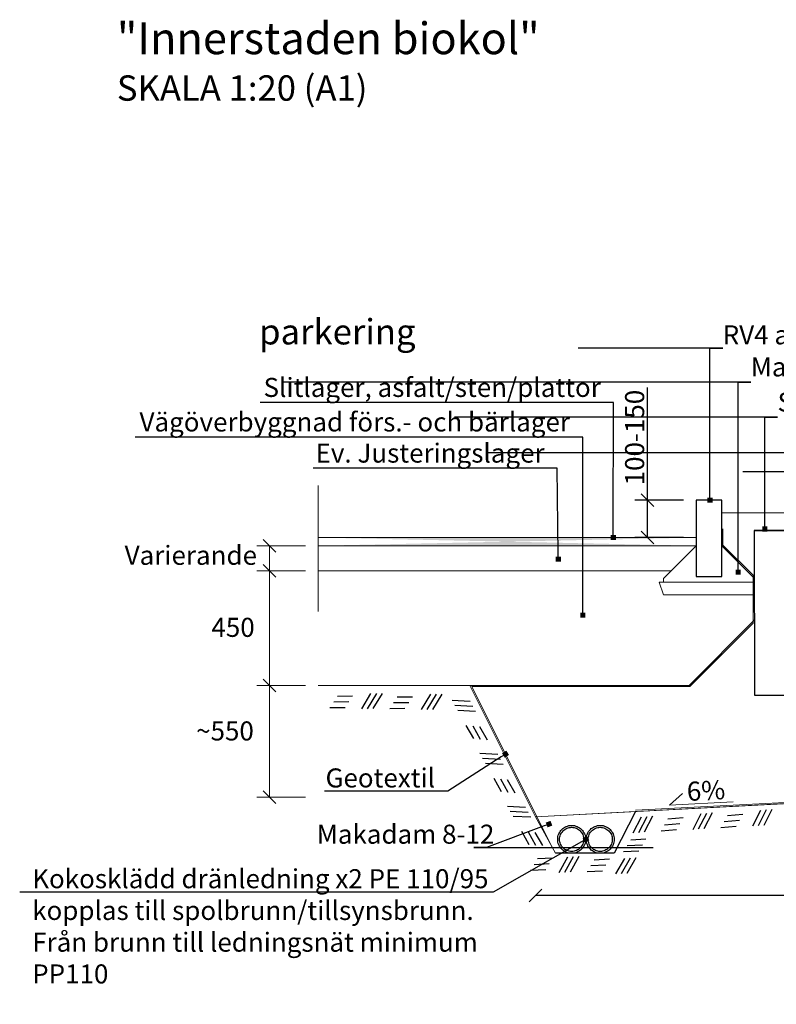
# Model space of a CAD drawing. Units: metres. Extents: x 125 to 193.2, y 111.5 to 153.8.
# Drawn here: x 125 to 128, y 127.8 to 131.7 of the extents above; entities that cross this region are included whole.
import ezdxf
from ezdxf import colors
from ezdxf.entities.mleader import LeaderData, LeaderLine
from ezdxf.math import Vec2, Vec3

# ---------------------------------------------------------------- set-up
doc = ezdxf.new("R2010")
doc.units = ezdxf.units.M
doc.header["$LTSCALE"] = 100
doc.header["$PDMODE"] = 1
for name, pattern in [('3LINE02', [5, 3, -2]), ('DASHED2', [0.375, 0.25, -0.125]), ('DIVIDEX2', [20, 8, -4, 0, -4, 0, -4]), ('VA-D', [16, 12, -1.5, 1, -1.5])]:
    doc.linetypes.add(name, pattern=pattern)
for name, color, linetype in [('M-B-KSTOD-GR', 1, 'Continuous'), ('M-GEOTEX', 2, 'VA-D'), ('M-LED-DRÄN', 2, 'VA-DVD-H'), ('M-SEKTION', 4, 'Continuous'), ('M-SLASK', 7, 'Continuous'), ('M-TXT', 4, 'Continuous')]:
    doc.layers.add(name, color=color, linetype=linetype)
doc.styles.add('ISOCP', font='isocp.shx')
doc.styles.add('PONF', font='arial.ttf', dxfattribs={"height": 0.15})
doc.linetypes.add('VA-DVD-H', pattern='A,10,[7,VA.SHX,S=1,R=0,X=0,Y=0],-2', length=12)
doc.dimstyles.new('ponf', dxfattribs={"dimscale": 0.25, "dimtxt": 0.15, "dimasz": 0.2, "dimexe": 0.2, "dimexo": 0.2, "dimgap": 0, "dimtad": 1, "dimjust": 1, "dimdec": 3, "dimzin": 4, "dimdsep": 32, "dimtxsty": 'PONF', "dimblk": 'OBLIQUE', "dimcen": 2.5, "dimadec": 0, "dimazin": 0, "dimtm": 1e-09, "dimtfac": 1, "dimtdec": 3, "dimtmove": 0, "dimatfit": 2, "dimldrblk": 'OBLIQUE', "dimfxl": 1, "dimarcsym": 0})

# ---------------------------------------------------------------- blocks, each defined once
blk = doc.blocks.new('_BoxFilled')
at = {"color": 0, "linetype": 'ByBlock', "lineweight": -2}
blk.add_line((-0.5, 0), (-1, 0), dxfattribs=at)
at = {"color": 0, "linetype": 'ByBlock', "lineweight": 0}
blk.add_solid([(-0.5, 0.5), (0.5, 0.5), (-0.5, -0.5), (0.5, -0.5)], dxfattribs=at)
blk = doc.blocks.new('_OBLIQUE')
at = {"color": 0, "linetype": 'ByBlock'}
blk.add_line((-0.5, -0.5), (0.5, 0.5), dxfattribs=at)
blk = doc.blocks.new('*D27')
at = {"layer": 'Defpoints', "color": 0, "lineweight": 0, "ltscale": 0.1, "transparency": 16777216}
for p in [(127.0275, 128.2171), (127.0275, 128.2171), (130.0296, 128.2171)]:
    blk.add_point(p, dxfattribs=at)
at = {"layer": 'M-TXT', "color": 0, "lineweight": -2, "ltscale": 0.1, "transparency": 16777216}
blk.add_line((130.0296, 128.2171), (127.0275, 128.2171), dxfattribs=at)
at = {"layer": 'M-TXT', "color": 0, "lineweight": -2, "ltscale": 0.1, "transparency": 16777216, "xscale": 0.05, "yscale": 0.05, "zscale": 0.05}
for p, rotation in [((127.0275, 128.2171), 179.9999999999995), ((130.0296, 128.2171), 359.9999999999995)]:
    blk.add_blockref('_OBLIQUE', p, dxfattribs=dict(at, rotation=rotation))
at = {"layer": 'M-TXT', "color": 0, "lineweight": 0, "ltscale": 0.1, "transparency": 16777216, "insert": (128.5286, 128.2679), "char_height": 0.15, "attachment_point": 5, "style": 'PONF'}
blk.add_mtext('{\\H0.5x;3000}', dxfattribs=at)
blk = doc.blocks.new('*D28')
at = {"layer": 'Defpoints', "color": 0, "lineweight": 0, "ltscale": 0.1, "transparency": 16777216}
for p in [(127.4689, 129.7744), (127.6607, 129.7744), (127.6607, 129.627)]:
    blk.add_point(p, dxfattribs=at)
at = {"layer": 'M-TXT', "color": 0, "lineweight": -2, "ltscale": 0.1, "transparency": 16777216}
for p, q in [((127.4689, 129.7744), (127.4689, 130.2175)), ((127.6107, 129.7744), (127.4189, 129.7744)), ((127.4689, 129.627), (127.4689, 129.7744)), ((127.6107, 129.627), (127.4189, 129.627))]:
    blk.add_line(p, q, dxfattribs=at)
at = {"layer": 'M-TXT', "color": 0, "lineweight": -2, "ltscale": 0.1, "transparency": 16777216, "xscale": 0.05, "yscale": 0.05, "zscale": 0.05}
for p, rotation in [((127.4689, 129.7744), 90), ((127.4689, 129.627), 270)]:
    blk.add_blockref('_OBLIQUE', p, dxfattribs=dict(at, rotation=rotation))
at = {"layer": 'M-TXT', "color": 0, "lineweight": 0, "ltscale": 0.1, "transparency": 16777216, "insert": (127.4181, 130.0209), "char_height": 0.15, "attachment_point": 5, "rotation": 90, "style": 'PONF'}
blk.add_mtext('{\\H0.5x;100-150}', dxfattribs=at)

msp = doc.modelspace()

# ---------------------------------------------------------------- hatches: boundary and pattern name
at = {"layer": 'M-SEKTION', "lineweight": 0, "ltscale": 0.1, "transparency": 33554687}
h = msp.add_hatch(dxfattribs=at)
h.set_pattern_fill('ESCHER', color=256, scale=0.00054)
h.set_pattern_definition([(60, (-11.091976, 0.187672), (-0.0164592, -4e-12), [0.0150876, -0.0013716]), (180, (-11.091976, 0.187672), (0.0082296, -0.0142540853), [0.0150876, -0.0013716]), (300, (-11.091976, 0.187672), (0.0164592, -4e-12), [0.0150876, -0.0013716]), (60, (-11.090604, 0.187672), (-0.0164592, -4e-12), [0.0027432, -0.013716]), (300, (-11.090604, 0.187672), (0.0164592, -4e-12), [0.0027432, -0.013716]), (60, (-11.092661, 0.18886), (-0.0164592, -4e-12), [0.0027432, -0.013716]), (180, (-11.092661, 0.18886), (0.0082296, -0.0142540853), [0.0027432, -0.013716]), (300, (-11.092661, 0.186484), (0.0164592, -4e-12), [0.0027432, -0.013716]), (180, (-11.092661, 0.186484), (0.0082296, -0.0142540853), [0.0027432, -0.013716]), (60, (-11.097462, 0.187672), (-0.0164592, -4e-12), [0.0027432, -0.013716]), (300, (-11.097462, 0.187672), (0.0164592, -4e-12), [0.0027432, -0.013716]), (60, (-11.089232, 0.18292), (-0.0164592, -4e-12), [0.0027432, -0.013716]), (180, (-11.089232, 0.18292), (0.0082296, -0.0142540853), [0.0027432, -0.013716]), (300, (-11.089232, 0.192423), (0.0164592, -4e-12), [0.0027432, -0.013716]), (180, (-11.089232, 0.192423), (0.0082296, -0.0142540853), [0.0027432, -0.013716]), (0, (-11.089232, 0.190047), (-0.0082296, 0.0142540853), [0.0096012, -0.006858]), (0, (-11.089232, 0.185296), (-0.0082296, 0.0142540853), [0.0096012, -0.006858]), (120, (-11.09129, 0.191235), (-0.0164592, 4e-12), [0.0096012, -0.006858]), (120, (-11.095405, 0.18886), (-0.0164592, 4e-12), [0.0096012, -0.006858]), (240, (-11.095405, 0.186484), (0.0082296, -0.0142540853), [0.0096012, -0.006858]), (240, (-11.09129, 0.184108), (0.0082296, -0.0142540853), [0.0096012, -0.006858])])
edge = h.paths.add_edge_path()
edge.add_line((126.1746, 129.627), (127.6607, 129.627))
edge.add_line((126.1746, 129.595), (127.6607, 129.595))

# ---------------------------------------------------------------- linework, layer by layer
at = {"layer": 'M-B-KSTOD-GR'}
msp.add_lwpolyline([(127.7607, 129.7744), (127.6607, 129.7744), (127.6607, 129.4744), (127.7607, 129.4744)], close=True, dxfattribs=at)
at = {"layer": 'M-GEOTEX', "lineweight": 0, "ltscale": 0.01}
msp.add_line((127.7657, 129.6609), (127.7657, 129.597), dxfattribs=at)
at = {"layer": 'M-GEOTEX', "lineweight": 0, "ltscale": 0.005}
for p, q in [((127.8842, 129.4785), (127.7657, 129.597)), ((127.8842, 129.2894), (127.8842, 129.4785)), ((127.0935, 128.4071), (126.777, 129.04))]:
    msp.add_line(p, q, dxfattribs=at)
at = {"layer": 'M-GEOTEX', "lineweight": 0, "ltscale": 0.001}
msp.add_line((127.8842, 129.2894), (127.6348, 129.04), dxfattribs=at)
at = {"layer": 'M-GEOTEX', "lineweight": 0, "ltscale": 0.1}
for p, q in [((127.6348, 129.04), (126.777, 129.04)), ((127.8894, 129.0068), (129.0894, 129.0061))]:
    msp.add_line(p, q, dxfattribs=at)
at = {"layer": 'M-GEOTEX', "linetype": 'DASHED2'}
msp.add_lwpolyline([(127.8892, 129.6544), (127.8894, 129.0065), (129.0894, 129.0065), (129.0892, 129.6544)], close=True, dxfattribs=at)
at = {"layer": 'M-GEOTEX', "lineweight": 0, "ltscale": 0.005}
msp.add_lwpolyline([(130.4811, 129.5994), (130.0264, 128.69), (127.4221, 128.5535)], dxfattribs=at)
at = {"layer": 'M-GEOTEX', "lineweight": 0, "ltscale": 0.1}
msp.add_lwpolyline([(127.8053, 128.5867), (127.5553, 128.5736), (127.6067, 128.619)], dxfattribs=at)
at = {"layer": 'M-LED-DRÄN', "linetype": 'DASHED2'}
for centre, radius in [((127.1702, 128.4386), 0.055), ((127.1702, 128.4386), 0.0475), ((127.2826, 128.4386), 0.055), ((127.2826, 128.4386), 0.0475)]:
    msp.add_circle(centre, radius, dxfattribs=at)
at = {"layer": 'M-SEKTION', "linetype": 'DIVIDEX2', "lineweight": 0, "ltscale": 0.01}
msp.add_line((126.1729, 129.8325), (126.1729, 129.3361), dxfattribs=at)
at = {"layer": 'M-SEKTION', "lineweight": 0, "ltscale": 0.1}
for p, q in [((127.7607, 129.7248), (129.0892, 129.7248)), ((127.6607, 129.627), (126.1746, 129.627)), ((127.6607, 129.595), (126.1746, 129.595)), ((127.6328, 129.045), (126.1729, 129.045)), ((127.1063, 128.3836), (127.0275, 128.5278))]:
    msp.add_line(p, q, dxfattribs=at)
at = {"layer": 'M-SEKTION', "lineweight": 0, "ltscale": 0.01}
for p, q in [((127.6607, 129.595), (127.5321, 129.4664)), ((127.7607, 129.595), (127.8893, 129.4664)), ((127.5321, 129.4015), (127.514, 129.4513)), ((127.514, 129.4513), (127.5321, 129.4513)), ((127.5321, 129.4515), (127.5321, 129.4664)), ((127.8892, 129.4515), (127.5321, 129.4515)), ((127.8892, 129.4665), (127.8892, 129.4515)), ((127.8892, 129.4015), (127.5321, 129.4015))]:
    msp.add_line(p, q, dxfattribs=at)
at = {"layer": 'M-SEKTION', "linetype": '3LINE02', "lineweight": 0, "ltscale": 0.01}
msp.add_line((126.1729, 129.4964), (127.5621, 129.4964), dxfattribs=at)
at = {"layer": 'M-SEKTION', "lineweight": 0, "ltscale": 0.001}
msp.add_line((127.8892, 129.3015), (127.6328, 129.045), dxfattribs=at)
at = {"layer": 'M-SEKTION', "color": 7}
for p, q in [((126.379, 129.0131), (126.3424, 128.9529)), ((126.4014, 129.0134), (126.3648, 128.9532)), ((126.4238, 129.0136), (126.3872, 128.9534)), ((126.6144, 129.0097), (126.5778, 128.9495)), ((126.6368, 129.01), (126.6002, 128.9498)), ((126.6592, 129.0103), (126.6226, 128.9501)), ((126.2336, 128.9802), (126.2933, 128.981)), ((126.2482, 129.0028), (126.308, 129.0036)), ((126.469, 128.9769), (126.5287, 128.9776)), ((126.4836, 128.9994), (126.5434, 129.0002)), ((126.7702, 128.9818), (126.6998, 128.9854)), ((126.2189, 128.9576), (126.2787, 128.9584)), ((126.4543, 128.9543), (126.5141, 128.955)), ((126.7811, 128.9622), (126.7107, 128.9658)), ((126.792, 128.9427), (126.7216, 128.9462)), ((126.7542, 128.8876), (126.7833, 128.8354)), ((126.7811, 128.8854), (126.8102, 128.8332)), ((126.8079, 128.8833), (126.837, 128.8311)), ((126.8792, 128.7731), (126.8088, 128.7767)), ((126.8901, 128.7536), (126.8197, 128.7571)), ((126.901, 128.734), (126.8306, 128.7376)), ((126.8633, 128.6789), (126.8923, 128.6267)), ((126.8901, 128.6768), (126.9192, 128.6246)), ((126.9169, 128.6746), (126.946, 128.6224)), ((126.9882, 128.5645), (126.9178, 128.568)), ((126.9991, 128.5449), (126.9287, 128.5485)), ((127.9137, 128.5526), (127.8815, 128.4899)), ((127.936, 128.5545), (127.9038, 128.4918)), ((127.9583, 128.5564), (127.9261, 128.4937)), ((127.01, 128.5253), (126.9396, 128.5289)), ((127.4436, 128.5256), (127.4114, 128.4629)), ((127.4659, 128.5275), (127.4337, 128.4648)), ((127.4883, 128.5293), (127.4561, 128.4667)), ((127.5489, 128.5195), (127.6085, 128.5245)), ((127.6786, 128.5391), (127.6465, 128.4764)), ((127.701, 128.541), (127.6688, 128.4783)), ((127.7233, 128.5428), (127.6911, 128.4802)), ((127.771, 128.5094), (127.8305, 128.5144)), ((127.784, 128.533), (127.8435, 128.538)), ((126.9723, 128.4703), (127.0013, 128.4181)), ((126.9991, 128.4681), (127.0282, 128.4159)), ((127.0259, 128.466), (127.055, 128.4138)), ((127.5229, 128.4723), (127.5825, 128.4773)), ((127.5359, 128.4959), (127.5955, 128.5009)), ((127.758, 128.4858), (127.8175, 128.4908)), ((127.4026, 128.4372), (127.4622, 128.4401)), ((127.3749, 128.391), (127.4345, 128.3939)), ((127.3887, 128.4141), (127.4484, 128.417)), ((127.036, 128.3632), (127.0957, 128.366)), ((127.1542, 128.3683), (127.1198, 128.3069)), ((127.1766, 128.3694), (127.1422, 128.308)), ((127.199, 128.3705), (127.1646, 128.309)), ((127.2593, 128.3584), (127.319, 128.3613)), ((127.3776, 128.3636), (127.3431, 128.3022)), ((127.3999, 128.3647), (127.3655, 128.3032)), ((127.4223, 128.3658), (127.3879, 128.3043)), ((127.0083, 128.317), (127.068, 128.3198)), ((127.0221, 128.3401), (127.0818, 128.3429)), ((127.2316, 128.3122), (127.2913, 128.3151)), ((127.2454, 128.3353), (127.3051, 128.3382))]:
    msp.add_line(p, q, dxfattribs=at)
at = {"layer": 'M-SEKTION'}
for p, q in [((127.4221, 128.5485), (127.3381, 128.3836)), ((127.3381, 128.3836), (127.1063, 128.3836))]:
    msp.add_line(p, q, dxfattribs=at)
at = {"layer": 'M-SEKTION', "lineweight": 0, "ltscale": 0.1}
msp.add_lwpolyline([(130.4892, 129.6044), (130.0296, 128.6851), (127.0275, 128.5278), (126.7689, 129.045)], dxfattribs=at)
at = {"layer": 'M-SLASK', "lineweight": 0, "ltscale": 0.1}
for p, q in [((129.0892, 129.6544), (127.8892, 129.6541)), ((127.8892, 129.6541), (127.8892, 129.4614)), ((127.0275, 128.5278), (130.0296, 128.6851))]:
    msp.add_line(p, q, dxfattribs=at)
at = {"layer": 'M-TXT', "lineweight": 0, "ltscale": 0.01}
for points in [[(125.9311, 129.595), (125.9811, 129.595)], [(125.9561, 129.62), (126.0061, 129.57)], [(126.1226, 129.595), (125.9811, 129.595), (125.9811, 129.4964), (125.9811, 129.4964)], [(125.9561, 129.5214), (126.0061, 129.4714)], [(125.9311, 129.4964), (125.9811, 129.4964)], [(126.1226, 129.4964), (125.9811, 129.4964), (125.9811, 129.045), (126.1229, 129.045)], [(125.9811, 129.4664), (125.9811, 128.6044), (126.1229, 128.6044)], [(125.9561, 129.07), (126.0061, 129.02)], [(125.9311, 129.045), (125.9811, 129.045)], [(125.9561, 128.6294), (126.0061, 128.5794)], [(125.9311, 128.6044), (125.9811, 128.6044)]]:
    msp.add_lwpolyline(points, dxfattribs=at)

# ---------------------------------------------------------------- texts
at = {"layer": 'M-GEOTEX', "lineweight": 0, "ltscale": 0.1, "insert": (127.6215, 128.6644), "char_height": 0.075, "attachment_point": 1, "rotation": 3, "style": 'ISOCP'}
msp.add_mtext_dynamic_manual_height_columns('6%', width=0.664627, gutter_width=0.75, heights=[0], dxfattribs=at)
at = {"layer": 'M-SEKTION', "lineweight": 0, "ltscale": 0.1, "style": 'PONF'}
for s, p in [('Varierande', (125.4108, 129.5197)), ('450', (125.7522, 129.236)), ('~550', (125.6921, 128.828))]:
    msp.add_text(s, height=0.075, dxfattribs=at).set_placement(p)
at = {"layer": 'M-TXT', "char_height": 0.1, "attachment_point": 1, "style": 'PONF'}
for s, width, insert in [('{\\H1.25x;"Innerstaden biokol"\\P}SKALA 1:20 (A1)', 2.605098, (125.38, 131.6558)), ('parkering', 1.056609, (125.9399, 130.4877))]:
    msp.add_mtext_dynamic_manual_height_columns(s, width=width, gutter_width=5, heights=[0], dxfattribs=dict(at, insert=insert))

# ---------------------------------------------------------------- dimensions: what is measured, and where the dimension line sits
at = {"layer": 'M-TXT', "lineweight": 0, "ltscale": 0.1}
for p1, p2, distance, text, override, picture, middle in [((127.6607, 129.627), (127.6607, 129.7744), 0.1918, '{\\H0.5x;100-150}', {"dimtxt": 0.15, "dimgap": 0.05, "dimtad": 1, "dimjust": 0, "dimtxsty": 'PONF'}, '*D28', (127.4181, 130.0209)), ((130.0296, 128.2171), (127.0275, 128.2171), 0, '{\\H0.5x;3000}', {"dimtxt": 0.5, "dimgap": 0.05, "dimtad": 1, "dimjust": 0, "dimtxsty": 'PONF'}, '*D27', (128.5286, 128.2679))]:
    dim = msp.add_aligned_dim(p1=p1, p2=p2, distance=distance, text=text, dimstyle='ponf', override=override, dxfattribs=at)
    dim.commit()
    dim.dimension.update_dxf_attribs({"geometry": picture, "text_midpoint": middle})

# ---------------------------------------------------------------- leaders
ml = msp.add_multileader_mtext('Standard', dxfattribs=at)
ml.set_content('RV4 alt. GF1', color=256, style='PONF')
ml.set_leader_properties()
ml.set_arrow_properties(name='BOXFILLED')
ml.build(insert=Vec2(0, 0))
ml.multileader.update_dxf_attribs({"text_left_attachment_type": 6, "text_right_attachment_type": 6, "dogleg_length": 0.05, "arrow_head_size": 0.02})
ctx = ml.context
ctx.base_point, ctx.char_height, ctx.arrow_head_size, ctx.landing_gap_size, ctx.plane_origin = Vec3(127.7647, 130.3729), 0.075, 0.02, 0, Vec3(127.7147, 130.2384)
ctx.left_attachment, ctx.right_attachment = 6, 6
notes = []
notes.append((ctx, [(0, (1, 1, 0), (127.7147, 130.3729), (1, 0), 0.05, [(0, [(127.7147, 129.7744)], 0, [])])]))
ctx.mtext.insert, ctx.mtext.flow_direction = Vec3(127.7647, 130.4629), 5
ml = msp.add_multileader_mtext('Standard', dxfattribs=at)
ml.set_content('Max 150 mm motstöd av betong/asfalt', color=256, style='PONF')
ml.set_leader_properties()
ml.set_arrow_properties(name='BOXFILLED')
ml.build(insert=Vec2(0, 0))
ml.multileader.update_dxf_attribs({"text_left_attachment_type": 6, "text_right_attachment_type": 6, "dogleg_length": 0.05, "arrow_head_size": 0.02})
ctx = ml.context
ctx.base_point, ctx.char_height, ctx.arrow_head_size, ctx.landing_gap_size, ctx.plane_origin = Vec3(127.8752, 130.2395), 0.075, 0.02, 0, Vec3(127.8252, 130.2384)
ctx.left_attachment, ctx.right_attachment = 6, 6
notes.append((ctx, [(0, (1, 1, 0), (127.8252, 130.2395), (1, 0), 0.05, [(0, [(127.8252, 129.4908)], 0, [])])]))
ctx.mtext.insert, ctx.mtext.flow_direction = Vec3(127.8752, 130.3366), 5
ml = msp.add_multileader_mtext('Standard', dxfattribs=at)
ml.set_content('Slitlager, asfalt/sten/plattor', color=256, style='PONF')
ml.set_leader_properties()
ml.set_arrow_properties(name='BOXFILLED')
ml.build(insert=Vec2(0, 0))
ml.multileader.update_dxf_attribs({"text_left_attachment_type": 6, "text_right_attachment_type": 6, "dogleg_length": 0.05, "arrow_head_size": 0.02})
ctx = ml.context
ctx.base_point, ctx.char_height, ctx.arrow_head_size, ctx.landing_gap_size, ctx.plane_origin = Vec3(126.0536, 130.1588), 0.075, 0.02, 0, Vec3(127.5191, 130.2597)
ctx.left_attachment, ctx.right_attachment, ctx.text_align_type = 6, 6, 2
notes.append((ctx, [(1, (1, 1, 0), (127.335, 130.1588), (-1, 0), 0.05, [(0, [(127.3341, 129.627)], 0, [])])]))
ctx.mtext.insert, ctx.mtext.alignment, ctx.mtext.flow_direction = Vec3(127.285, 130.2559), 3, 5
ml = msp.add_multileader_mtext('Standard', dxfattribs=at)
ml.set_content('Stålcylinder med lyftöglor ', color=256, style='PONF')
ml.set_leader_properties()
ml.set_arrow_properties(name='BOXFILLED')
ml.build(insert=Vec2(0, 0))
ml.multileader.update_dxf_attribs({"text_left_attachment_type": 6, "text_right_attachment_type": 6, "dogleg_length": 0.05, "arrow_head_size": 0.02})
ctx = ml.context
ctx.base_point, ctx.char_height, ctx.arrow_head_size, ctx.landing_gap_size, ctx.plane_origin = Vec3(127.9806, 130.1008), 0.075, 0.02, 0, Vec3(127.9306, 130.1247)
ctx.left_attachment, ctx.right_attachment = 6, 6
notes.append((ctx, [(0, (1, 1, 0), (127.9306, 130.1008), (1, 0), 0.05, [(0, [(127.9306, 129.6607)], 0, [])])]))
ctx.mtext.insert, ctx.mtext.flow_direction = Vec3(127.9806, 130.1979), 5
ml = msp.add_multileader_mtext('Standard', dxfattribs=at)
ml.set_content('Vägöverbyggnad förs.- och bärlager', color=256, style='PONF')
ml.set_leader_properties()
ml.set_arrow_properties(name='BOXFILLED')
ml.build(insert=Vec2(0, 0))
ml.multileader.update_dxf_attribs({"text_left_attachment_type": 6, "text_right_attachment_type": 6, "dogleg_length": 0.05, "arrow_head_size": 0.02})
ctx = ml.context
ctx.base_point, ctx.char_height, ctx.arrow_head_size, ctx.landing_gap_size, ctx.plane_origin = Vec3(125.4911, 130.0228), 0.075, 0.02, 0, Vec3(127.2137, 130.1627)
ctx.left_attachment, ctx.right_attachment, ctx.text_align_type = 6, 6, 2
notes.append((ctx, [(1, (1, 1, 0), (127.2137, 130.0228), (-1, 0), 0.05, [(0, [(127.2137, 129.321)], 0, [])])]))
ctx.mtext.insert, ctx.mtext.alignment, ctx.mtext.flow_direction = Vec3(127.1637, 130.1198), 3, 5
ml = msp.add_multileader_mtext('Standard', dxfattribs=at)
ml.set_content('Marktäckning enligt 13QD', color=256, style='PONF')
ml.set_leader_properties()
ml.set_arrow_properties(name='BOXFILLED')
ml.build(insert=Vec2(0, 0))
ml.multileader.update_dxf_attribs({"text_left_attachment_type": 6, "text_right_attachment_type": 6, "dogleg_length": 0.05, "arrow_head_size": 0.02})
ctx = ml.context
ctx.base_point, ctx.char_height, ctx.arrow_head_size, ctx.landing_gap_size, ctx.plane_origin = Vec3(128.0853, 129.9603), 0.075, 0.02, 0, Vec3(128.0353, 130.1247)
ctx.left_attachment, ctx.right_attachment = 6, 6
notes.append((ctx, [(0, (1, 1, 0), (128.0353, 129.9603), (1, 0), 0.05, [(0, [(128.0353, 129.6906)], 0, [])])]))
ctx.mtext.insert, ctx.mtext.flow_direction = Vec3(128.0853, 130.0573), 5
ml = msp.add_multileader_mtext('Standard', dxfattribs=at)
ml.set_content('Ev. Justeringslager', color=256, style='PONF')
ml.set_leader_properties()
ml.set_arrow_properties(name='BOXFILLED')
ml.build(insert=Vec2(0, 0))
ml.multileader.update_dxf_attribs({"text_left_attachment_type": 6, "text_right_attachment_type": 6, "dogleg_length": 0.05, "arrow_head_size": 0.02})
ctx = ml.context
ctx.base_point, ctx.char_height, ctx.arrow_head_size, ctx.landing_gap_size, ctx.plane_origin = Vec3(126.1796, 129.9002), 0.075, 0.02, 0, Vec3(125.8182, 129.9851)
ctx.left_attachment, ctx.right_attachment, ctx.text_align_type = 6, 6, 2
notes.append((ctx, [(1, (1, 1, 0), (127.1137, 129.9002), (-1, 0), 0.05, [(0, [(127.1178, 129.5417)], 0, [])])]))
ctx.mtext.insert, ctx.mtext.alignment, ctx.mtext.flow_direction = Vec3(127.0637, 129.9973), 3, 5
ml = msp.add_multileader_mtext('Standard', dxfattribs=at)
ml.set_content('130 mm justeringslager samt sättgrus', color=256, style='PONF')
ml.set_leader_properties()
ml.set_arrow_properties(name='BOXFILLED')
ml.build(insert=Vec2(0, 0))
ml.multileader.update_dxf_attribs({"text_left_attachment_type": 6, "text_right_attachment_type": 6, "dogleg_length": 0.05, "arrow_head_size": 0.02})
ctx = ml.context
ctx.base_point, ctx.char_height, ctx.arrow_head_size, ctx.landing_gap_size, ctx.plane_origin = Vec3(129.6524, 129.8865), 0.075, 0.02, 0, Vec3(129.6024, 130.1484)
ctx.left_attachment, ctx.right_attachment = 6, 6
notes.append((ctx, [(0, (1, 1, 0), (129.6024, 129.8865), (1, 0), 0.05, [(0, [(129.6024, 129.6844)], 0, [])])]))
ctx.mtext.insert, ctx.mtext.flow_direction = Vec3(129.6524, 129.9836), 5
ml = msp.add_multileader_mtext('Standard', dxfattribs=at)
ml.set_content('Geotextil', color=256, style='PONF')
ml.set_leader_properties()
ml.set_arrow_properties(name='BOXFILLED')
ml.build(insert=Vec2(0, 0))
ml.multileader.update_dxf_attribs({"text_left_attachment_type": 5, "text_right_attachment_type": 6, "dogleg_length": 0.05, "arrow_head_size": 0.02})
ctx = ml.context
ctx.base_point, ctx.char_height, ctx.arrow_head_size, ctx.landing_gap_size, ctx.plane_origin = Vec3(126.2321, 128.6266), 0.075, 0.02, 0, Vec3(126.1435, 128.8089)
ctx.left_attachment, ctx.right_attachment, ctx.text_align_type = 5, 6, 2
notes.append((ctx, [(1, (1, 1, 0), (126.6826, 128.6279), (-1, 0), 0.05, [(0, [(126.9099, 128.7743)], 0, [])])]))
ctx.mtext.insert, ctx.mtext.alignment, ctx.mtext.flow_direction = Vec3(126.6326, 128.7179), 3, 5
ml = msp.add_multileader_mtext('Standard', dxfattribs=at)
ml.set_content('Makadam 8-12', color=256, style='PONF')
ml.set_leader_properties()
ml.set_arrow_properties(name='BOXFILLED')
ml.build(insert=Vec2(0, 0))
ml.multileader.update_dxf_attribs({"text_left_attachment_type": 5, "text_right_attachment_type": 6, "dogleg_length": 0.05, "arrow_head_size": 0.02})
ctx = ml.context
ctx.base_point, ctx.char_height, ctx.arrow_head_size, ctx.landing_gap_size, ctx.plane_origin = Vec3(126.1806, 128.4061), 0.075, 0.02, 0, Vec3(125.8411, 128.5289)
ctx.left_attachment, ctx.right_attachment, ctx.text_align_type = 5, 6, 2
notes.append((ctx, [(1, (1, 1, 0), (126.8351, 128.4061), (-1, 0), 0.05, [(0, [(127.0811, 128.4986)], 0, [])])]))
ctx.mtext.insert, ctx.mtext.width, ctx.mtext.alignment, ctx.mtext.flow_direction = Vec3(126.8661, 128.4964), 0.978234, 3, 5
ml = msp.add_multileader_mtext('Standard', dxfattribs=at)
ml.set_content('\\A1;Kokosklädd dränledning x2 PE 110/95\\Pkopplas till spolbrunn/tillsynsbrunn. \\PFrån brunn till ledningsnät minimum \\PPP110', color=256, style='PONF')
ml.set_leader_properties()
ml.set_arrow_properties(name='BOXFILLED')
ml.build(insert=Vec2(0, 0))
ml.multileader.update_dxf_attribs({"text_left_attachment_type": 5, "text_right_attachment_type": 6, "dogleg_length": 0.05, "arrow_head_size": 0.02})
ctx = ml.context
ctx.base_point, ctx.char_height, ctx.arrow_head_size, ctx.landing_gap_size, ctx.plane_origin = Vec3(125.0469, 127.8507), 0.075, 0.02, 0, Vec3(125.9865, 128.4688)
ctx.left_attachment, ctx.right_attachment = 5, 6
notes.append((ctx, [(1, (1, 1, 0), (126.8616, 128.2311), (-1, 0), 0.05, [(0, [(127.2265, 128.4385)], 0, [])])]))
ctx.mtext.insert, ctx.mtext.flow_direction = Vec3(125.0469, 128.3211), 5
for ctx, leaders in notes:
    for number, flags, end, landing, length, lines in leaders:
        leader = LeaderData()
        leader.index, (leader.has_last_leader_line, leader.has_dogleg_vector, leader.attachment_direction) = number, flags
        leader.last_leader_point, leader.dogleg_vector, leader.dogleg_length = Vec3(end), Vec3(landing), length
        for number, points, colour, breaks in lines:
            line = LeaderLine()
            line.index, line.vertices, line.color, line.breaks = number, Vec3.list(points), colors.encode_raw_color(colour), breaks
            leader.lines.append(line)
        ctx.leaders.append(leader)

doc.saveas('drawing.dxf')
